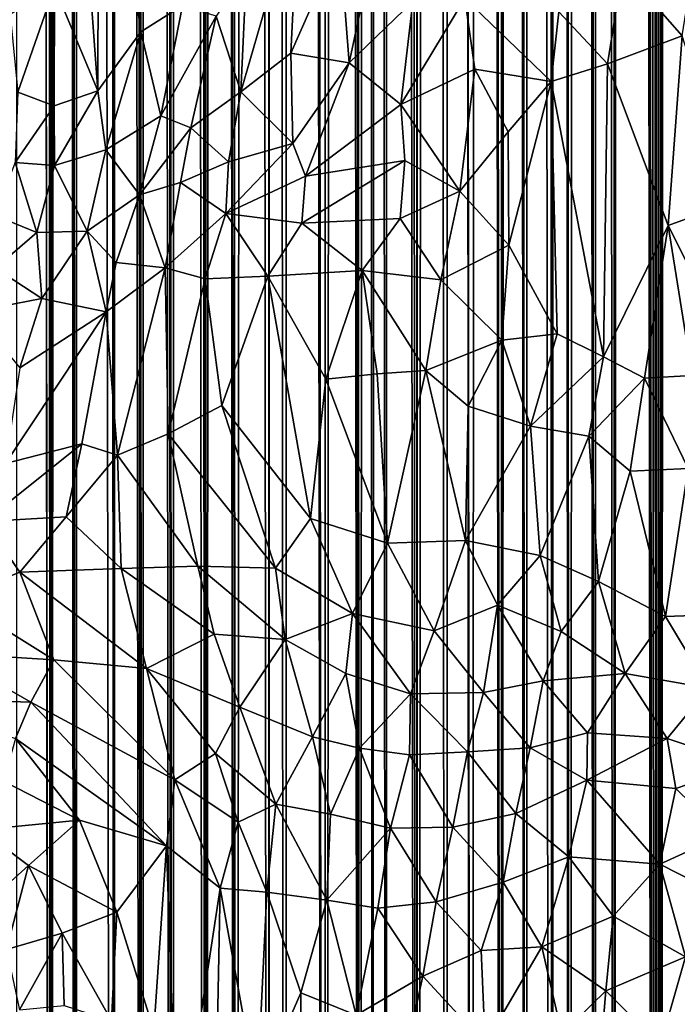
# Model space of a CAD drawing. Units: inches. Extents: x -3.5 to 3, y 0 to 15.
# Drawn here: x 0.3 to 0.6, y 2 to 2.5 of the extents above; entities that cross this region are included whole.
import ezdxf

# ---------------------------------------------------------------- set-up
doc = ezdxf.new("R2010")
doc.units = ezdxf.units.IN
doc.header["$MEASUREMENT"] = 0

msp = doc.modelspace()

# ---------------------------------------------------------------- linework, layer by layer
for points in [[(0.27839, 0.06864, -0.2167), (0.27966, 13.21781, -0.2167), (0.29445, 0.07144, -0.2167)], [(0.29445, 0.07144, -0.2167), (0.27966, 13.21781, -0.2167), (0.27994, 13.21744, -0.2167)], [(0.29445, 0.07144, -0.2167), (0.27994, 13.21744, -0.2167), (0.28782, 13.20855, -0.2167)], [(0.29445, 0.07144, -0.2167), (0.28782, 13.20855, -0.2167), (0.28867, 13.20516, -0.2167)], [(0.29445, 0.07144, -0.2167), (0.28867, 13.20516, -0.2167), (0.29181, 13.19724, -0.2167)], [(0.29445, 0.07144, -0.2167), (0.29181, 13.19724, -0.2167), (0.29306, 13.18779, -0.2167)], [(0.29445, 0.07144, -0.2167), (0.29306, 13.18779, -0.2167), (0.29585, 13.18192, -0.2167)], [(0.29445, 0.07144, -0.2167), (0.29585, 13.18192, -0.2167), (0.30529, 0.0736, -0.2167)], [(0.30529, 0.0736, -0.2167), (0.29585, 13.18192, -0.2167), (0.29732, 12.15049, -0.2167)], [(0.30529, 0.0736, -0.2167), (0.29732, 12.15049, -0.2167), (0.29809, 12.14258, -0.2167)], [(0.30529, 0.0736, -0.2167), (0.29809, 12.14258, -0.2167), (0.29847, 12.13503, -0.2167)], [(0.30529, 0.0736, -0.2167), (0.29847, 12.13503, -0.2167), (0.30058, 12.12691, -0.2167)], [(0.30529, 0.0736, -0.2167), (0.30058, 12.12691, -0.2167), (0.30575, 12.11495, -0.2167)], [(0.30529, 0.0736, -0.2167), (0.30575, 12.11495, -0.2167), (0.32225, 0.07702, -0.2167)], [(0.32225, 0.07702, -0.2167), (0.30575, 12.11495, -0.2167), (0.31897, 12.07671, -0.2167)], [(0.32225, 0.07702, -0.2167), (0.31897, 12.07671, -0.2167), (0.32123, 12.06924, -0.2167)], [(0.32225, 0.07702, -0.2167), (0.32123, 12.06924, -0.2167), (0.32226, 12.06538, -0.2167)], [(0.32225, 0.07702, -0.2167), (0.32226, 12.06538, -0.2167), (0.33493, 0.07986, -0.2167)], [(0.33493, 0.07986, -0.2167), (0.32226, 12.06538, -0.2167), (0.32693, 12.05247, -0.2167)], [(0.33493, 0.07986, -0.2167), (0.32693, 12.05247, -0.2167), (0.33095, 12.04025, -0.2167)], [(0.33493, 0.07986, -0.2167), (0.33095, 12.04025, -0.2167), (0.3362, 12.029, -0.2167)], [(0.33493, 0.07986, -0.2167), (0.3362, 12.029, -0.2167), (0.34831, 0.08301, -0.2167)], [(0.34831, 0.08301, -0.2167), (0.3362, 12.029, -0.2167), (0.34184, 12.01554, -0.2167)], [(0.34831, 0.08301, -0.2167), (0.34184, 12.01554, -0.2167), (0.34309, 12.01202, -0.2167)], [(0.34831, 0.08301, -0.2167), (0.34309, 12.01202, -0.2167), (0.34407, 12.00959, -0.2167)], [(0.34831, 0.08301, -0.2167), (0.34407, 12.00959, -0.2167), (0.35041, 11.99662, -0.2167)], [(0.34831, 0.08301, -0.2167), (0.35041, 11.99662, -0.2167), (0.3634, 0.08688, -0.2167)], [(0.3634, 0.08688, -0.2167), (0.35041, 11.99662, -0.2167), (0.35759, 11.97868, -0.2167)], [(0.3634, 0.08688, -0.2167), (0.35759, 11.97868, -0.2167), (0.36054, 11.97269, -0.2167)], [(0.3634, 0.08688, -0.2167), (0.36054, 11.97269, -0.2167), (0.36253, 11.969, -0.2167)], [(0.3634, 0.08688, -0.2167), (0.36253, 11.969, -0.2167), (0.36694, 11.95867, -0.2167)], [(0.3634, 0.08688, -0.2167), (0.36694, 11.95867, -0.2167), (0.37668, 0.09038, -0.2167)], [(0.37668, 0.09038, -0.2167), (0.36694, 11.95867, -0.2167), (0.36904, 11.95292, -0.2167)], [(0.37668, 0.09038, -0.2167), (0.36904, 11.95292, -0.2167), (0.37297, 11.9427, -0.2167)], [(0.37668, 0.09038, -0.2167), (0.37297, 11.9427, -0.2167), (0.38249, 11.91995, -0.2167)], [(0.37668, 0.09038, -0.2167), (0.38249, 11.91995, -0.2167), (0.39143, 0.09469, -0.2167)], [(0.39143, 0.09469, -0.2167), (0.38249, 11.91995, -0.2167), (0.39118, 11.89896, -0.2167)], [(0.39143, 0.09469, -0.2167), (0.39118, 11.89896, -0.2167), (0.39165, 11.89775, -0.2167)], [(0.39143, 0.09469, -0.2167), (0.39165, 11.89775, -0.2167), (0.39875, 0.09698, -0.2167)], [(0.39875, 0.09698, -0.2167), (0.39165, 11.89775, -0.2167), (0.39187, 11.89716, -0.2167)], [(0.39875, 0.09698, -0.2167), (0.39187, 11.89716, -0.2167), (0.40071, 11.87537, -0.2167)], [(0.39875, 0.09698, -0.2167), (0.40071, 11.87537, -0.2167), (0.41683, 0.10272, -0.2167)], [(0.41683, 0.10272, -0.2167), (0.40071, 11.87537, -0.2167), (0.4033, 11.86853, -0.2167)], [(0.41683, 0.10272, -0.2167), (0.4033, 11.86853, -0.2167), (0.41519, 11.84002, -0.2167)], [(0.41683, 0.10272, -0.2167), (0.41519, 11.84002, -0.2167), (0.42234, 11.82409, -0.2167)], [(0.41683, 0.10272, -0.2167), (0.42234, 11.82409, -0.2167), (0.43207, 0.10806, -0.2167)], [(0.43207, 0.10806, -0.2167), (0.42234, 11.82409, -0.2167), (0.42655, 11.81481, -0.2167)], [(0.43207, 0.10806, -0.2167), (0.42655, 11.81481, -0.2167), (0.42887, 11.81055, -0.2167)], [(0.43207, 0.10806, -0.2167), (0.42887, 11.81055, -0.2167), (0.43539, 11.79731, -0.2167)], [(0.43207, 0.10806, -0.2167), (0.43539, 11.79731, -0.2167), (0.43773, 0.11008, -0.2167)], [(0.43773, 0.11008, -0.2167), (0.43539, 11.79731, -0.2167), (0.43949, 11.78914, -0.2167)], [(0.43773, 0.11008, -0.2167), (0.43949, 11.78914, -0.2167), (0.44386, 0.11236, -0.2167)], [(0.44386, 0.11236, -0.2167), (0.43949, 11.78914, -0.2167), (0.44411, 11.78089, -0.2167)], [(0.44386, 0.11236, -0.2167), (0.44411, 11.78089, -0.2167), (0.45793, 0.11768, -0.2167)], [(0.45793, 0.11768, -0.2167), (0.44411, 11.78089, -0.2167), (0.44981, 11.77144, -0.2167)], [(0.45793, 0.11768, -0.2167), (0.44981, 11.77144, -0.2167), (0.45585, 11.76171, -0.2167)], [(0.45793, 0.11768, -0.2167), (0.45585, 11.76171, -0.2167), (0.45666, 11.76058, -0.2167)], [(0.45793, 0.11768, -0.2167), (0.45666, 11.76058, -0.2167), (0.46386, 11.74969, -0.2167)], [(0.45793, 0.11768, -0.2167), (0.46386, 11.74969, -0.2167), (0.47073, 0.12287, -0.2167)], [(0.47073, 0.12287, -0.2167), (0.46386, 11.74969, -0.2167), (0.47251, 11.73828, -0.2167)], [(0.47073, 0.12287, -0.2167), (0.47251, 11.73828, -0.2167), (0.48228, 0.1276, -0.2167)], [(0.48228, 0.1276, -0.2167), (0.47251, 11.73828, -0.2167), (0.47355, 11.73698, -0.2167)], [(0.48228, 0.1276, -0.2167), (0.47355, 11.73698, -0.2167), (0.48482, 11.72349, -0.2167)], [(0.48228, 0.1276, -0.2167), (0.48482, 11.72349, -0.2167), (0.49569, 0.13356, -0.2167)], [(0.49569, 0.13356, -0.2167), (0.48482, 11.72349, -0.2167), (0.48712, 11.72104, -0.2167)], [(0.49569, 0.13356, -0.2167), (0.48712, 11.72104, -0.2167), (0.49382, 11.71441, -0.2167)], [(0.49569, 0.13356, -0.2167), (0.49382, 11.71441, -0.2167), (0.4976, 11.71051, -0.2167)], [(0.49569, 0.13356, -0.2167), (0.4976, 11.71051, -0.2167), (0.50657, 0.13846, -0.2167)], [(0.50657, 0.13846, -0.2167), (0.4976, 11.71051, -0.2167), (0.50039, 11.70805, -0.2167)], [(0.50657, 0.13846, -0.2167), (0.50039, 11.70805, -0.2167), (0.50702, 11.70204, -0.2167)], [(0.50657, 0.13846, -0.2167), (0.50702, 11.70204, -0.2167), (0.51786, 0.14383, -0.2167)], [(0.51786, 0.14383, -0.2167), (0.50702, 11.70204, -0.2167), (0.51686, 11.69445, -0.2167)], [(0.51786, 0.14383, -0.2167), (0.51686, 11.69445, -0.2167), (0.52038, 11.69176, -0.2167)], [(0.51786, 0.14383, -0.2167), (0.52038, 11.69176, -0.2167), (0.52581, 0.14772, -0.2167)], [(0.52581, 0.14772, -0.2167), (0.52038, 11.69176, -0.2167), (0.52294, 11.69011, -0.2167)], [(0.52581, 0.14772, -0.2167), (0.52294, 11.69011, -0.2167), (0.53021, 11.68518, -0.2167)], [(0.52581, 0.14772, -0.2167), (0.53021, 11.68518, -0.2167), (0.53716, 0.15348, -0.2167)], [(0.53716, 0.15348, -0.2167), (0.53021, 11.68518, -0.2167), (0.53308, 11.68364, -0.2167)], [(0.53716, 0.15348, -0.2167), (0.53308, 11.68364, -0.2167), (0.53861, 11.68038, -0.2167)], [(0.53716, 0.15348, -0.2167), (0.53861, 11.68038, -0.2167), (0.54606, 0.15816, -0.2167)], [(0.54606, 0.15816, -0.2167), (0.53861, 11.68038, -0.2167), (0.54422, 11.67782, -0.2167)], [(0.54606, 0.15816, -0.2167), (0.54422, 11.67782, -0.2167), (0.54742, 11.67627, -0.2167)], [(0.54606, 0.15816, -0.2167), (0.54742, 11.67627, -0.2167), (0.5647, 0.16835, -0.2167)], [(0.5647, 0.16835, -0.2167), (0.54742, 11.67627, -0.2167), (0.55108, 11.67492, -0.2167)], [(0.5647, 0.16835, -0.2167), (0.55108, 11.67492, -0.2167), (0.55649, 11.67272, -0.2167)], [(0.5647, 0.16835, -0.2167), (0.55649, 11.67272, -0.2167), (0.56194, 11.67116, -0.2167)], [(0.5647, 0.16835, -0.2167), (0.56194, 11.67116, -0.2167), (0.56512, 11.67017, -0.2167)], [(0.5647, 0.16835, -0.2167), (0.56512, 11.67017, -0.2167), (0.56589, 0.16898, -0.2167)], [(0.56589, 0.16898, -0.2167), (0.56512, 11.67017, -0.2167), (0.56929, 11.6693, -0.2167)], [(0.56589, 0.16898, -0.2167), (0.56929, 11.6693, -0.2167), (0.5663, 0.16921, -0.2167)], [(0.5663, 0.16921, -0.2167), (0.56929, 11.6693, -0.2167), (0.56691, 0.16957, -0.2167)], [(0.56691, 0.16957, -0.2167), (0.56929, 11.6693, -0.2167), (0.58751, 0.18156, -0.2167)], [(0.58751, 0.18156, -0.2167), (0.56929, 11.6693, -0.2167), (0.57423, 11.66811, -0.2167)], [(0.31528, 2.61215, 1.16034), (0.31028, 2.5113, 1.1238), (0.31485, 2.44796, 1.10098)], [(0.33416, 2.47436, 1.10946), (0.31528, 2.61215, 1.16034), (0.31485, 2.44796, 1.10098)], [(0.33488, 2.60333, 1.15528), (0.31528, 2.61215, 1.16034), (0.33416, 2.47436, 1.10946)], [(0.35276, 2.48621, 1.11157), (0.33488, 2.60333, 1.15528), (0.33416, 2.47436, 1.10946)], [(0.40472, 2.53719, 1.11741), (0.38139, 2.50225, 1.11177), (0.37885, 2.44751, 1.09446)], [(0.40472, 2.53719, 1.11741), (0.37885, 2.44751, 1.09446), (0.40122, 2.46482, 1.0948)], [(0.40122, 2.46482, 1.0948), (0.42314, 2.51453, 1.10408), (0.40472, 2.53719, 1.11741)], [(0.44009, 2.52076, 1.10026), (0.42314, 2.51453, 1.10408), (0.42724, 2.46054, 1.08615)], [(0.42724, 2.46054, 1.08615), (0.45574, 2.48796, 1.08494), (0.44009, 2.52076, 1.10026)], [(0.31028, 2.5113, 1.1238), (0.29547, 2.4945, 1.11716), (0.31485, 2.44796, 1.10098)], [(0.40122, 2.46482, 1.0948), (0.42724, 2.46054, 1.08615), (0.42314, 2.51453, 1.10408)], [(0.54969, 2.50288, 1.05213), (0.57623, 2.47255, 1.03334), (0.58182, 2.50821, 1.03818)], [(0.38139, 2.50225, 1.11177), (0.36778, 2.48138, 1.10742), (0.37885, 2.44751, 1.09446)], [(0.52107, 2.48337, 1.05967), (0.54281, 2.46001, 1.04577), (0.54969, 2.50288, 1.05213)], [(0.54969, 2.50288, 1.05213), (0.54281, 2.46001, 1.04577), (0.57623, 2.47255, 1.03334)], [(0.29547, 2.4945, 1.11716), (0.27572, 2.4822, 1.11044), (0.27909, 2.4474, 1.09791)], [(0.29547, 2.4945, 1.11716), (0.27909, 2.4474, 1.09791), (0.29535, 2.44134, 1.09788)], [(0.31485, 2.44796, 1.10098), (0.29547, 2.4945, 1.11716), (0.29535, 2.44134, 1.09788)], [(0.47896, 2.48938, 1.07695), (0.45039, 2.44194, 1.07429), (0.48341, 2.45763, 1.0675)], [(0.45039, 2.44194, 1.07429), (0.47896, 2.48938, 1.07695), (0.45574, 2.48796, 1.08494)], [(0.47896, 2.48938, 1.07695), (0.51765, 2.45218, 1.05413), (0.52107, 2.48337, 1.05967)], [(0.47896, 2.48938, 1.07695), (0.48341, 2.45763, 1.0675), (0.51765, 2.45218, 1.05413)], [(0.35276, 2.48621, 1.11157), (0.33416, 2.47436, 1.10946), (0.3431, 2.43688, 1.09644)], [(0.3431, 2.43688, 1.09644), (0.36778, 2.48138, 1.10742), (0.35276, 2.48621, 1.11157)], [(0.45039, 2.44194, 1.07429), (0.45574, 2.48796, 1.08494), (0.42724, 2.46054, 1.08615)], [(0.3431, 2.43688, 1.09644), (0.35639, 2.4314, 1.09345), (0.36778, 2.48138, 1.10742)], [(0.37885, 2.44751, 1.09446), (0.36778, 2.48138, 1.10742), (0.35639, 2.4314, 1.09345)], [(0.51765, 2.45218, 1.05413), (0.54281, 2.46001, 1.04577), (0.52107, 2.48337, 1.05967)], [(0.33416, 2.47436, 1.10946), (0.31485, 2.44796, 1.10098), (0.31844, 2.4216, 1.09301)], [(0.3431, 2.43688, 1.09644), (0.33416, 2.47436, 1.10946), (0.31844, 2.4216, 1.09301)], [(0.54281, 2.46001, 1.04577), (0.5699, 2.38774, 1.02079), (0.57623, 2.47255, 1.03334)], [(0.57623, 2.47255, 1.03334), (0.5699, 2.38774, 1.02079), (0.59973, 2.39865, 1.00803)], [(0.40122, 2.46482, 1.0948), (0.37885, 2.44751, 1.09446), (0.40209, 2.42449, 1.08271)], [(0.42724, 2.46054, 1.08615), (0.40122, 2.46482, 1.0948), (0.40209, 2.42449, 1.08271)], [(0.40209, 2.42449, 1.08271), (0.4078, 2.40981, 1.07772), (0.42724, 2.46054, 1.08615)], [(0.4078, 2.40981, 1.07772), (0.45039, 2.44194, 1.07429), (0.42724, 2.46054, 1.08615)], [(0.51765, 2.45218, 1.05413), (0.54093, 2.32895, 1.02179), (0.54281, 2.46001, 1.04577)], [(0.54281, 2.46001, 1.04577), (0.54093, 2.32895, 1.02179), (0.5699, 2.38774, 1.02079)], [(0.48341, 2.45763, 1.0675), (0.45039, 2.44194, 1.07429), (0.47678, 2.4031, 1.0577)], [(0.47678, 2.4031, 1.0577), (0.49843, 2.42971, 1.05642), (0.48341, 2.45763, 1.0675)], [(0.48341, 2.45763, 1.0675), (0.49843, 2.42971, 1.05642), (0.51765, 2.45218, 1.05413)], [(0.49867, 2.37888, 1.04632), (0.51765, 2.45218, 1.05413), (0.49843, 2.42971, 1.05642)], [(0.49867, 2.37888, 1.04632), (0.52021, 2.33923, 1.03153), (0.51765, 2.45218, 1.05413)], [(0.52021, 2.33923, 1.03153), (0.54093, 2.32895, 1.02179), (0.51765, 2.45218, 1.05413)], [(0.29535, 2.44134, 1.09788), (0.27909, 2.4474, 1.09791), (0.27785, 2.41586, 1.08771)], [(0.31485, 2.44796, 1.10098), (0.29535, 2.44134, 1.09788), (0.29552, 2.41463, 1.08994)], [(0.31485, 2.44796, 1.10098), (0.29552, 2.41463, 1.08994), (0.31844, 2.4216, 1.09301)], [(0.37885, 2.44751, 1.09446), (0.35639, 2.4314, 1.09345), (0.3733, 2.41628, 1.08671)], [(0.40209, 2.42449, 1.08271), (0.37885, 2.44751, 1.09446), (0.3733, 2.41628, 1.08671)], [(0.29535, 2.44134, 1.09788), (0.27785, 2.41586, 1.08771), (0.29552, 2.41463, 1.08994)], [(0.45039, 2.44194, 1.07429), (0.4078, 2.40981, 1.07772), (0.4522, 2.41681, 1.06771)], [(0.4522, 2.41681, 1.06771), (0.47678, 2.4031, 1.0577), (0.45039, 2.44194, 1.07429)], [(0.3431, 2.43688, 1.09644), (0.31844, 2.4216, 1.09301), (0.3335, 2.40143, 1.08779)], [(0.3335, 2.40143, 1.08779), (0.35639, 2.4314, 1.09345), (0.3431, 2.43688, 1.09644)], [(0.3335, 2.40143, 1.08779), (0.35181, 2.40693, 1.08762), (0.35639, 2.4314, 1.09345)], [(0.35181, 2.40693, 1.08762), (0.3733, 2.41628, 1.08671), (0.35639, 2.4314, 1.09345)], [(0.47678, 2.4031, 1.0577), (0.49867, 2.37888, 1.04632), (0.49843, 2.42971, 1.05642)], [(0.37207, 2.39312, 1.08177), (0.40209, 2.42449, 1.08271), (0.3733, 2.41628, 1.08671)], [(0.37207, 2.39312, 1.08177), (0.4078, 2.40981, 1.07772), (0.40209, 2.42449, 1.08271)], [(0.29552, 2.41463, 1.08994), (0.31008, 2.38519, 1.08433), (0.31844, 2.4216, 1.09301)], [(0.3335, 2.40143, 1.08779), (0.31844, 2.4216, 1.09301), (0.31008, 2.38519, 1.08433)], [(0.27785, 2.41586, 1.08771), (0.26857, 2.39242, 1.08039), (0.28756, 2.38459, 1.08213)], [(0.29552, 2.41463, 1.08994), (0.27785, 2.41586, 1.08771), (0.28756, 2.38459, 1.08213)], [(0.31008, 2.38519, 1.08433), (0.29552, 2.41463, 1.08994), (0.28756, 2.38459, 1.08213)], [(0.3733, 2.41628, 1.08671), (0.35181, 2.40693, 1.08762), (0.37207, 2.39312, 1.08177)], [(0.40615, 2.38877, 1.07382), (0.4522, 2.41681, 1.06771), (0.4078, 2.40981, 1.07772)], [(0.40615, 2.38877, 1.07382), (0.45004, 2.39082, 1.06297), (0.4522, 2.41681, 1.06771)], [(0.47678, 2.4031, 1.0577), (0.4522, 2.41681, 1.06771), (0.45004, 2.39082, 1.06297)], [(0.4078, 2.40981, 1.07772), (0.37207, 2.39312, 1.08177), (0.40615, 2.38877, 1.07382)], [(0.35181, 2.40693, 1.08762), (0.3335, 2.40143, 1.08779), (0.34502, 2.36879, 1.08072)], [(0.37207, 2.39312, 1.08177), (0.35181, 2.40693, 1.08762), (0.34502, 2.36879, 1.08072)], [(0.3335, 2.40143, 1.08779), (0.31008, 2.38519, 1.08433), (0.32302, 2.37124, 1.08221)], [(0.3335, 2.40143, 1.08779), (0.32302, 2.37124, 1.08221), (0.34502, 2.36879, 1.08072)], [(0.47678, 2.4031, 1.0577), (0.45004, 2.39082, 1.06297), (0.4683, 2.36349, 1.0531)], [(0.4683, 2.36349, 1.0531), (0.49867, 2.37888, 1.04632), (0.47678, 2.4031, 1.0577)], [(0.5699, 2.38774, 1.02079), (0.59606, 2.33583, 0.99798), (0.59973, 2.39865, 1.00803)], [(0.26857, 2.39242, 1.08039), (0.26897, 2.36871, 1.07643), (0.28756, 2.38459, 1.08213)], [(0.34502, 2.36879, 1.08072), (0.36282, 2.36383, 1.07805), (0.37207, 2.39312, 1.08177)], [(0.39087, 2.36504, 1.07334), (0.37207, 2.39312, 1.08177), (0.36282, 2.36383, 1.07805)], [(0.40615, 2.38877, 1.07382), (0.37207, 2.39312, 1.08177), (0.39087, 2.36504, 1.07334)], [(0.40615, 2.38877, 1.07382), (0.39087, 2.36504, 1.07334), (0.433, 2.36768, 1.06365)], [(0.45004, 2.39082, 1.06297), (0.40615, 2.38877, 1.07382), (0.433, 2.36768, 1.06365)], [(0.433, 2.36768, 1.06365), (0.4683, 2.36349, 1.0531), (0.45004, 2.39082, 1.06297)], [(0.54093, 2.32895, 1.02179), (0.55934, 2.31939, 1.01233), (0.5699, 2.38774, 1.02079)], [(0.5699, 2.38774, 1.02079), (0.55934, 2.31939, 1.01233), (0.5806, 2.32057, 1.00286)], [(0.5699, 2.38774, 1.02079), (0.5806, 2.32057, 1.00286), (0.59606, 2.33583, 0.99798)], [(0.28756, 2.38459, 1.08213), (0.26897, 2.36871, 1.07643), (0.28988, 2.35505, 1.07794)], [(0.28756, 2.38459, 1.08213), (0.28988, 2.35505, 1.07794), (0.31008, 2.38519, 1.08433)], [(0.31008, 2.38519, 1.08433), (0.28988, 2.35505, 1.07794), (0.31855, 2.34913, 1.07902)], [(0.31008, 2.38519, 1.08433), (0.31855, 2.34913, 1.07902), (0.32302, 2.37124, 1.08221)], [(0.49867, 2.37888, 1.04632), (0.4683, 2.36349, 1.0531), (0.49551, 2.33651, 1.04001)], [(0.52021, 2.33923, 1.03153), (0.49867, 2.37888, 1.04632), (0.49551, 2.33651, 1.04001)], [(0.31855, 2.34913, 1.07902), (0.34502, 2.36879, 1.08072), (0.32302, 2.37124, 1.08221)], [(0.28988, 2.35505, 1.07794), (0.26897, 2.36871, 1.07643), (0.25908, 2.34906, 1.07256)], [(0.34502, 2.36879, 1.08072), (0.31855, 2.34913, 1.07902), (0.32371, 2.28498, 1.07064)], [(0.34502, 2.36879, 1.08072), (0.32371, 2.28498, 1.07064), (0.34629, 2.29455, 1.07043)], [(0.36282, 2.36383, 1.07805), (0.34502, 2.36879, 1.08072), (0.34629, 2.29455, 1.07043)], [(0.433, 2.36768, 1.06365), (0.39087, 2.36504, 1.07334), (0.41688, 2.31905, 1.06133)], [(0.41688, 2.31905, 1.06133), (0.43973, 2.32133, 1.0556), (0.433, 2.36768, 1.06365)], [(0.4683, 2.36349, 1.0531), (0.433, 2.36768, 1.06365), (0.46151, 2.32284, 1.04931)], [(0.43973, 2.32133, 1.0556), (0.46151, 2.32284, 1.04931), (0.433, 2.36768, 1.06365)], [(0.36282, 2.36383, 1.07805), (0.34629, 2.29455, 1.07043), (0.37025, 2.3072, 1.06921)], [(0.39087, 2.36504, 1.07334), (0.36282, 2.36383, 1.07805), (0.37025, 2.3072, 1.06921)], [(0.39087, 2.36504, 1.07334), (0.37025, 2.3072, 1.06921), (0.40993, 2.25659, 1.05505)], [(0.40993, 2.25659, 1.05505), (0.41688, 2.31905, 1.06133), (0.39087, 2.36504, 1.07334)], [(0.46151, 2.32284, 1.04931), (0.49551, 2.33651, 1.04001), (0.4683, 2.36349, 1.0531)], [(0.28988, 2.35505, 1.07794), (0.25908, 2.34906, 1.07256), (0.27993, 2.32413, 1.0739)], [(0.31855, 2.34913, 1.07902), (0.28988, 2.35505, 1.07794), (0.27993, 2.32413, 1.0739)], [(0.31855, 2.34913, 1.07902), (0.27993, 2.32413, 1.0739), (0.27353, 2.28129, 1.06962)], [(0.31855, 2.34913, 1.07902), (0.27353, 2.28129, 1.06962), (0.30766, 2.29012, 1.07167)], [(0.32371, 2.28498, 1.07064), (0.31855, 2.34913, 1.07902), (0.30766, 2.29012, 1.07167)], [(0.52021, 2.33923, 1.03153), (0.49551, 2.33651, 1.04001), (0.50842, 2.29798, 1.03023)], [(0.50842, 2.29798, 1.03023), (0.54093, 2.32895, 1.02179), (0.52021, 2.33923, 1.03153)], [(0.46151, 2.32284, 1.04931), (0.4804, 2.30686, 1.04131), (0.49551, 2.33651, 1.04001)], [(0.49551, 2.33651, 1.04001), (0.4804, 2.30686, 1.04131), (0.50842, 2.29798, 1.03023)], [(0.50842, 2.29798, 1.03023), (0.53438, 2.29353, 1.01935), (0.54093, 2.32895, 1.02179)], [(0.53438, 2.29353, 1.01935), (0.55934, 2.31939, 1.01233), (0.54093, 2.32895, 1.02179)], [(0.46151, 2.32284, 1.04931), (0.43973, 2.32133, 1.0556), (0.44434, 2.24554, 1.04583)], [(0.46151, 2.32284, 1.04931), (0.44434, 2.24554, 1.04583), (0.47933, 2.2468, 1.03547)], [(0.4804, 2.30686, 1.04131), (0.46151, 2.32284, 1.04931), (0.47933, 2.2468, 1.03547)], [(0.40993, 2.25659, 1.05505), (0.44434, 2.24554, 1.04583), (0.41688, 2.31905, 1.06133)], [(0.41688, 2.31905, 1.06133), (0.44434, 2.24554, 1.04583), (0.43973, 2.32133, 1.0556)], [(0.53438, 2.29353, 1.01935), (0.55298, 2.27782, 1.00965), (0.55934, 2.31939, 1.01233)], [(0.55934, 2.31939, 1.01233), (0.55298, 2.27782, 1.00965), (0.57892, 2.27904, 0.99783)], [(0.5806, 2.32057, 1.00286), (0.55934, 2.31939, 1.01233), (0.57892, 2.27904, 0.99783)], [(0.37025, 2.3072, 1.06921), (0.34629, 2.29455, 1.07043), (0.39437, 2.23449, 1.05469)], [(0.40993, 2.25659, 1.05505), (0.37025, 2.3072, 1.06921), (0.39437, 2.23449, 1.05469)], [(0.4804, 2.30686, 1.04131), (0.47933, 2.2468, 1.03547), (0.50842, 2.29798, 1.03023)], [(0.47933, 2.2468, 1.03547), (0.51274, 2.24007, 1.02271), (0.50842, 2.29798, 1.03023)], [(0.53438, 2.29353, 1.01935), (0.50842, 2.29798, 1.03023), (0.51274, 2.24007, 1.02271)], [(0.34629, 2.29455, 1.07043), (0.32371, 2.28498, 1.07064), (0.35955, 2.23538, 1.05923)], [(0.35955, 2.23538, 1.05923), (0.39437, 2.23449, 1.05469), (0.34629, 2.29455, 1.07043)], [(0.53438, 2.29353, 1.01935), (0.51274, 2.24007, 1.02271), (0.53868, 2.2284, 1.01089)], [(0.55298, 2.27782, 1.00965), (0.53438, 2.29353, 1.01935), (0.53868, 2.2284, 1.01089)], [(0.30766, 2.29012, 1.07167), (0.26413, 2.25535, 1.06588), (0.30069, 2.25743, 1.06647)], [(0.30766, 2.29012, 1.07167), (0.27353, 2.28129, 1.06962), (0.26413, 2.25535, 1.06588)], [(0.32371, 2.28498, 1.07064), (0.30766, 2.29012, 1.07167), (0.30069, 2.25743, 1.06647)], [(0.32371, 2.28498, 1.07064), (0.30069, 2.25743, 1.06647), (0.32527, 2.23424, 1.0612)], [(0.35955, 2.23538, 1.05923), (0.32371, 2.28498, 1.07064), (0.32527, 2.23424, 1.0612)], [(0.55298, 2.27782, 1.00965), (0.53868, 2.2284, 1.01089), (0.56873, 2.21286, 0.99594)], [(0.56873, 2.21286, 0.99594), (0.57892, 2.27904, 0.99783), (0.55298, 2.27782, 1.00965)], [(0.57892, 2.27904, 0.99783), (0.56873, 2.21286, 0.99594), (0.59311, 2.21369, 0.98423)], [(0.30069, 2.25743, 1.06647), (0.26413, 2.25535, 1.06588), (0.27997, 2.23271, 1.06185)], [(0.30069, 2.25743, 1.06647), (0.27997, 2.23271, 1.06185), (0.32527, 2.23424, 1.0612)], [(0.40993, 2.25659, 1.05505), (0.39437, 2.23449, 1.05469), (0.42882, 2.21419, 1.04491)], [(0.44434, 2.24554, 1.04583), (0.40993, 2.25659, 1.05505), (0.42882, 2.21419, 1.04491)], [(0.27997, 2.23271, 1.06185), (0.26413, 2.25535, 1.06588), (0.25086, 2.22106, 1.05882)], [(0.47933, 2.2468, 1.03547), (0.44434, 2.24554, 1.04583), (0.46527, 2.20641, 1.03444)], [(0.46527, 2.20641, 1.03444), (0.49365, 2.21783, 1.02703), (0.47933, 2.2468, 1.03547)], [(0.51274, 2.24007, 1.02271), (0.47933, 2.2468, 1.03547), (0.49365, 2.21783, 1.02703)], [(0.44434, 2.24554, 1.04583), (0.42882, 2.21419, 1.04491), (0.46527, 2.20641, 1.03444)], [(0.49365, 2.21783, 1.02703), (0.5221, 2.20602, 1.01486), (0.51274, 2.24007, 1.02271)], [(0.53868, 2.2284, 1.01089), (0.51274, 2.24007, 1.02271), (0.5221, 2.20602, 1.01486)], [(0.32527, 2.23424, 1.0612), (0.27997, 2.23271, 1.06185), (0.33666, 2.18956, 1.05074)], [(0.35955, 2.23538, 1.05923), (0.32527, 2.23424, 1.0612), (0.36694, 2.20487, 1.05264)], [(0.33666, 2.18956, 1.05074), (0.36694, 2.20487, 1.05264), (0.32527, 2.23424, 1.0612)], [(0.35955, 2.23538, 1.05923), (0.39862, 2.20258, 1.04845), (0.39437, 2.23449, 1.05469)], [(0.36694, 2.20487, 1.05264), (0.39862, 2.20258, 1.04845), (0.35955, 2.23538, 1.05923)], [(0.42882, 2.21419, 1.04491), (0.39437, 2.23449, 1.05469), (0.39862, 2.20258, 1.04845)], [(0.27997, 2.23271, 1.06185), (0.25086, 2.22106, 1.05882), (0.29512, 2.19346, 1.05171)], [(0.29512, 2.19346, 1.05171), (0.33666, 2.18956, 1.05074), (0.27997, 2.23271, 1.06185)], [(0.53868, 2.2284, 1.01089), (0.5221, 2.20602, 1.01486), (0.55073, 2.18726, 1.00048)], [(0.56873, 2.21286, 0.99594), (0.53868, 2.2284, 1.01089), (0.55073, 2.18726, 1.00048)], [(0.25086, 2.22106, 1.05882), (0.2468, 2.19646, 1.0518), (0.29512, 2.19346, 1.05171)], [(0.46527, 2.20641, 1.03444), (0.48735, 2.17877, 1.0229), (0.49365, 2.21783, 1.02703)], [(0.48735, 2.17877, 1.0229), (0.51396, 2.18405, 1.01468), (0.49365, 2.21783, 1.02703)], [(0.5221, 2.20602, 1.01486), (0.49365, 2.21783, 1.02703), (0.51396, 2.18405, 1.01468)], [(0.39862, 2.20258, 1.04845), (0.42576, 2.18732, 1.04055), (0.42882, 2.21419, 1.04491)], [(0.42882, 2.21419, 1.04491), (0.42576, 2.18732, 1.04055), (0.45464, 2.17824, 1.03229)], [(0.46527, 2.20641, 1.03444), (0.42882, 2.21419, 1.04491), (0.45464, 2.17824, 1.03229)], [(0.55073, 2.18726, 1.00048), (0.58795, 2.18073, 0.98224), (0.56873, 2.21286, 0.99594)], [(0.58795, 2.18073, 0.98224), (0.59311, 2.21369, 0.98423), (0.56873, 2.21286, 0.99594)], [(0.33666, 2.18956, 1.05074), (0.3784, 2.1723, 1.04437), (0.36694, 2.20487, 1.05264)], [(0.39862, 2.20258, 1.04845), (0.36694, 2.20487, 1.05264), (0.3784, 2.1723, 1.04437)], [(0.46527, 2.20641, 1.03444), (0.45464, 2.17824, 1.03229), (0.48735, 2.17877, 1.0229)], [(0.5221, 2.20602, 1.01486), (0.51396, 2.18405, 1.01468), (0.55073, 2.18726, 1.00048)], [(0.39862, 2.20258, 1.04845), (0.3784, 2.1723, 1.04437), (0.41092, 2.15899, 1.03718)], [(0.41092, 2.15899, 1.03718), (0.42576, 2.18732, 1.04055), (0.39862, 2.20258, 1.04845)], [(0.28489, 2.17442, 1.0456), (0.2468, 2.19646, 1.0518), (0.22402, 2.1764, 1.04368)], [(0.29512, 2.19346, 1.05171), (0.2468, 2.19646, 1.0518), (0.28489, 2.17442, 1.0456)], [(0.29512, 2.19346, 1.05171), (0.28489, 2.17442, 1.0456), (0.34923, 2.13968, 1.03661)], [(0.33666, 2.18956, 1.05074), (0.29512, 2.19346, 1.05171), (0.34923, 2.13968, 1.03661)], [(0.36755, 2.15157, 1.03965), (0.33666, 2.18956, 1.05074), (0.34923, 2.13968, 1.03661)], [(0.3784, 2.1723, 1.04437), (0.33666, 2.18956, 1.05074), (0.36755, 2.15157, 1.03965)], [(0.42576, 2.18732, 1.04055), (0.41092, 2.15899, 1.03718), (0.43188, 2.15383, 1.03213)], [(0.43188, 2.15383, 1.03213), (0.45464, 2.17824, 1.03229), (0.42576, 2.18732, 1.04055)], [(0.55073, 2.18726, 1.00048), (0.51396, 2.18405, 1.01468), (0.53388, 2.16068, 1.00251)], [(0.53388, 2.16068, 1.00251), (0.56951, 2.15819, 0.98675), (0.55073, 2.18726, 1.00048)], [(0.55073, 2.18726, 1.00048), (0.56951, 2.15819, 0.98675), (0.58795, 2.18073, 0.98224)], [(0.48735, 2.17877, 1.0229), (0.50819, 2.154, 1.01061), (0.51396, 2.18405, 1.01468)], [(0.53388, 2.16068, 1.00251), (0.51396, 2.18405, 1.01468), (0.50819, 2.154, 1.01061)], [(0.56951, 2.15819, 0.98675), (0.60465, 2.14666, 0.96734), (0.58795, 2.18073, 0.98224)], [(0.28489, 2.17442, 1.0456), (0.22402, 2.1764, 1.04368), (0.27804, 2.15827, 1.03968)], [(0.45464, 2.17824, 1.03229), (0.43188, 2.15383, 1.03213), (0.4543, 2.15089, 1.02627)], [(0.45464, 2.17824, 1.03229), (0.4543, 2.15089, 1.02627), (0.48024, 2.15219, 1.01943)], [(0.45464, 2.17824, 1.03229), (0.48024, 2.15219, 1.01943), (0.48735, 2.17877, 1.0229)], [(0.48735, 2.17877, 1.0229), (0.48024, 2.15219, 1.01943), (0.50819, 2.154, 1.01061)], [(0.28489, 2.17442, 1.0456), (0.27804, 2.15827, 1.03968), (0.34557, 2.1102, 1.02661)], [(0.34923, 2.13968, 1.03661), (0.28489, 2.17442, 1.0456), (0.34557, 2.1102, 1.02661)], [(0.3784, 2.1723, 1.04437), (0.36755, 2.15157, 1.03965), (0.39444, 2.12882, 1.03112)], [(0.39444, 2.12882, 1.03112), (0.41092, 2.15899, 1.03718), (0.3784, 2.1723, 1.04437)], [(0.41092, 2.15899, 1.03718), (0.39444, 2.12882, 1.03112), (0.41884, 2.12442, 1.02633)], [(0.43188, 2.15383, 1.03213), (0.41092, 2.15899, 1.03718), (0.41884, 2.12442, 1.02633)], [(0.50819, 2.154, 1.01061), (0.53351, 2.13951, 0.99788), (0.53388, 2.16068, 1.00251)], [(0.53351, 2.13951, 0.99788), (0.56951, 2.15819, 0.98675), (0.53388, 2.16068, 1.00251)], [(0.27804, 2.15827, 1.03968), (0.27268, 2.1391, 1.03178), (0.30662, 2.12167, 1.02794)], [(0.34557, 2.1102, 1.02661), (0.27804, 2.15827, 1.03968), (0.30662, 2.12167, 1.02794)], [(0.53351, 2.13951, 0.99788), (0.5733, 2.13591, 0.97993), (0.56951, 2.15819, 0.98675)], [(0.5733, 2.13591, 0.97993), (0.60465, 2.14666, 0.96734), (0.56951, 2.15819, 0.98675)], [(0.34923, 2.13968, 1.03661), (0.37767, 2.12082, 1.02984), (0.36755, 2.15157, 1.03965)], [(0.39444, 2.12882, 1.03112), (0.36755, 2.15157, 1.03965), (0.37767, 2.12082, 1.02984)], [(0.43188, 2.15383, 1.03213), (0.41884, 2.12442, 1.02633), (0.44572, 2.11807, 1.01918)], [(0.44572, 2.11807, 1.01918), (0.4543, 2.15089, 1.02627), (0.43188, 2.15383, 1.03213)], [(0.4543, 2.15089, 1.02627), (0.44572, 2.11807, 1.01918), (0.47358, 2.11861, 1.01213)], [(0.47358, 2.11861, 1.01213), (0.48024, 2.15219, 1.01943), (0.4543, 2.15089, 1.02627)], [(0.47358, 2.11861, 1.01213), (0.50172, 2.12473, 1.00535), (0.48024, 2.15219, 1.01943)], [(0.50819, 2.154, 1.01061), (0.48024, 2.15219, 1.01943), (0.50172, 2.12473, 1.00535)], [(0.50172, 2.12473, 1.00535), (0.53351, 2.13951, 0.99788), (0.50819, 2.154, 1.01061)], [(0.60465, 2.14666, 0.96734), (0.5733, 2.13591, 0.97993), (0.59462, 2.11498, 0.96422)], [(0.30662, 2.12167, 1.02794), (0.27268, 2.1391, 1.03178), (0.26262, 2.11739, 1.0207)], [(0.34557, 2.1102, 1.02661), (0.3695, 2.09128, 1.02007), (0.34923, 2.13968, 1.03661)], [(0.37767, 2.12082, 1.02984), (0.34923, 2.13968, 1.03661), (0.3695, 2.09128, 1.02007)], [(0.50172, 2.12473, 1.00535), (0.52553, 2.10533, 0.99116), (0.53351, 2.13951, 0.99788)], [(0.52553, 2.10533, 0.99116), (0.56618, 2.10195, 0.97368), (0.53351, 2.13951, 0.99788)], [(0.56618, 2.10195, 0.97368), (0.5733, 2.13591, 0.97993), (0.53351, 2.13951, 0.99788)], [(0.5733, 2.13591, 0.97993), (0.56618, 2.10195, 0.97368), (0.59462, 2.11498, 0.96422)], [(0.39444, 2.12882, 1.03112), (0.37767, 2.12082, 1.02984), (0.3905, 2.0895, 1.01823)], [(0.3905, 2.0895, 1.01823), (0.41733, 2.08582, 1.01366), (0.39444, 2.12882, 1.03112)], [(0.41884, 2.12442, 1.02633), (0.39444, 2.12882, 1.03112), (0.41733, 2.08582, 1.01366)], [(0.44572, 2.11807, 1.01918), (0.41884, 2.12442, 1.02633), (0.41733, 2.08582, 1.01366)], [(0.50172, 2.12473, 1.00535), (0.47358, 2.11861, 1.01213), (0.49617, 2.09392, 0.99729)], [(0.49617, 2.09392, 0.99729), (0.52553, 2.10533, 0.99116), (0.50172, 2.12473, 1.00535)], [(0.30662, 2.12167, 1.02794), (0.26262, 2.11739, 1.0207), (0.28386, 2.10133, 1.01625)], [(0.30662, 2.12167, 1.02794), (0.28386, 2.10133, 1.01625), (0.32339, 2.08048, 1.01331)], [(0.34557, 2.1102, 1.02661), (0.30662, 2.12167, 1.02794), (0.32339, 2.08048, 1.01331)], [(0.37767, 2.12082, 1.02984), (0.3695, 2.09128, 1.02007), (0.3905, 2.0895, 1.01823)], [(0.28386, 2.10133, 1.01625), (0.26262, 2.11739, 1.0207), (0.26018, 2.08007, 1.00087)], [(0.44572, 2.11807, 1.01918), (0.41733, 2.08582, 1.01366), (0.44003, 2.08236, 1.00806)], [(0.44003, 2.08236, 1.00806), (0.46609, 2.08514, 1.00286), (0.44572, 2.11807, 1.01918)], [(0.44572, 2.11807, 1.01918), (0.46609, 2.08514, 1.00286), (0.47358, 2.11861, 1.01213)], [(0.49617, 2.09392, 0.99729), (0.47358, 2.11861, 1.01213), (0.46609, 2.08514, 1.00286)], [(0.56618, 2.10195, 0.97368), (0.59954, 2.08505, 0.95258), (0.59462, 2.11498, 0.96422)], [(0.34557, 2.1102, 1.02661), (0.32339, 2.08048, 1.01331), (0.33994, 2.02752, 0.99463)], [(0.34557, 2.1102, 1.02661), (0.33994, 2.02752, 0.99463), (0.3503, 1.96476, 0.97142)], [(0.3695, 2.09128, 1.02007), (0.34557, 2.1102, 1.02661), (0.3503, 1.96476, 0.97142)], [(0.28386, 2.10133, 1.01625), (0.26018, 2.08007, 1.00087), (0.27398, 2.06385, 0.99668)], [(0.29898, 2.0711, 1.00552), (0.28386, 2.10133, 1.01625), (0.27398, 2.06385, 0.99668)], [(0.32339, 2.08048, 1.01331), (0.28386, 2.10133, 1.01625), (0.29898, 2.0711, 1.00552)], [(0.5134, 2.06496, 0.98138), (0.52553, 2.10533, 0.99116), (0.49617, 2.09392, 0.99729)], [(0.5134, 2.06496, 0.98138), (0.54526, 2.07871, 0.97466), (0.52553, 2.10533, 0.99116)], [(0.56618, 2.10195, 0.97368), (0.52553, 2.10533, 0.99116), (0.54526, 2.07871, 0.97466)], [(0.56618, 2.10195, 0.97368), (0.54526, 2.07871, 0.97466), (0.5776, 2.06053, 0.95428)], [(0.5776, 2.06053, 0.95428), (0.59954, 2.08505, 0.95258), (0.56618, 2.10195, 0.97368)], [(0.48629, 2.06335, 0.98921), (0.49617, 2.09392, 0.99729), (0.46609, 2.08514, 1.00286)], [(0.5134, 2.06496, 0.98138), (0.49617, 2.09392, 0.99729), (0.48629, 2.06335, 0.98921)], [(0.3695, 2.09128, 1.02007), (0.3503, 1.96476, 0.97142), (0.3673, 1.97706, 0.9763)], [(0.3861, 1.99949, 0.98421), (0.3695, 2.09128, 1.02007), (0.3673, 1.97706, 0.9763)], [(0.3695, 2.09128, 1.02007), (0.3861, 1.99949, 0.98421), (0.3905, 2.0895, 1.01823)], [(0.40562, 2.04439, 0.99957), (0.3905, 2.0895, 1.01823), (0.3861, 1.99949, 0.98421)], [(0.41733, 2.08582, 1.01366), (0.3905, 2.0895, 1.01823), (0.40562, 2.04439, 0.99957)], [(0.40562, 2.04439, 0.99957), (0.43035, 2.03442, 0.99165), (0.41733, 2.08582, 1.01366)], [(0.44003, 2.08236, 1.00806), (0.41733, 2.08582, 1.01366), (0.43035, 2.03442, 0.99165)], [(0.46609, 2.08514, 1.00286), (0.44003, 2.08236, 1.00806), (0.46023, 2.05187, 0.99177)], [(0.46023, 2.05187, 0.99177), (0.48629, 2.06335, 0.98921), (0.46609, 2.08514, 1.00286)], [(0.32339, 2.08048, 1.01331), (0.29898, 2.0711, 1.00552), (0.32101, 2.03186, 0.99378)], [(0.32339, 2.08048, 1.01331), (0.32101, 2.03186, 0.99378), (0.33994, 2.02752, 0.99463)], [(0.46023, 2.05187, 0.99177), (0.44003, 2.08236, 1.00806), (0.43035, 2.03442, 0.99165)], [(0.5134, 2.06496, 0.98138), (0.54202, 2.04538, 0.96338), (0.54526, 2.07871, 0.97466)], [(0.5776, 2.06053, 0.95428), (0.54526, 2.07871, 0.97466), (0.54202, 2.04538, 0.96338)], [(0.29898, 2.0711, 1.00552), (0.27398, 2.06385, 0.99668), (0.27987, 2.03685, 0.98661)], [(0.29898, 2.0711, 1.00552), (0.27987, 2.03685, 0.98661), (0.29984, 2.03872, 0.9925)], [(0.32101, 2.03186, 0.99378), (0.29898, 2.0711, 1.00552), (0.29984, 2.03872, 0.9925)], [(0.48629, 2.06335, 0.98921), (0.46023, 2.05187, 0.99177), (0.48814, 2.0216, 0.97207)], [(0.48814, 2.0216, 0.97207), (0.5134, 2.06496, 0.98138), (0.48629, 2.06335, 0.98921)], [(0.48814, 2.0216, 0.97207), (0.52232, 2.02609, 0.9628), (0.5134, 2.06496, 0.98138)], [(0.5134, 2.06496, 0.98138), (0.52232, 2.02609, 0.9628), (0.54202, 2.04538, 0.96338)], [(0.5776, 2.06053, 0.95428), (0.54202, 2.04538, 0.96338), (0.56628, 2.02085, 0.94298)], [(0.56628, 2.02085, 0.94298), (0.58824, 2.03819, 0.94023), (0.5776, 2.06053, 0.95428)], [(0.45212, 2.01491, 0.97885), (0.46023, 2.05187, 0.99177), (0.43035, 2.03442, 0.99165)], [(0.45212, 2.01491, 0.97885), (0.48814, 2.0216, 0.97207), (0.46023, 2.05187, 0.99177)], [(0.40562, 2.04439, 0.99957), (0.3861, 1.99949, 0.98421), (0.40585, 1.9845, 0.97568)], [(0.43035, 2.03442, 0.99165), (0.40562, 2.04439, 0.99957), (0.40585, 1.9845, 0.97568)], [(0.54202, 2.04538, 0.96338), (0.52232, 2.02609, 0.9628), (0.53913, 2.01146, 0.95022)], [(0.56628, 2.02085, 0.94298), (0.54202, 2.04538, 0.96338), (0.53913, 2.01146, 0.95022)]]:
    msp.add_3dface(points)

doc.saveas('drawing.dxf')
